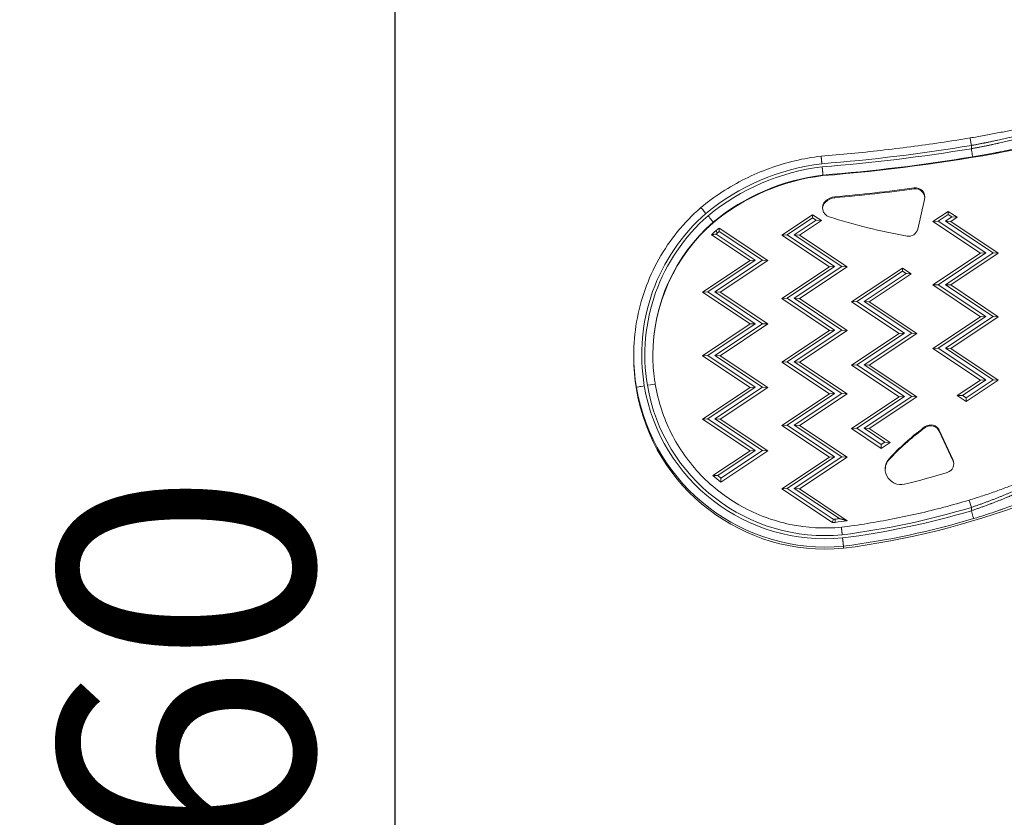
# Model space of a CAD drawing. Units: millimetres. Extents: x 798 to 6213, y -442 to 1322.
# Drawn here: x 798 to 1108, y -121 to 131 of the extents above; entities that cross this region are included whole.
import ezdxf

# ---------------------------------------------------------------- set-up
doc = ezdxf.new("R2010")
doc.units = ezdxf.units.MM
doc.header["$MEASUREMENT"] = 0
doc.styles.get("Standard").update_dxf_attribs({"font": 'arial.ttf'})
doc.dimstyles.get("Standard").update_dxf_attribs({"dimtxt": 0.18, "dimasz": 0.18, "dimexe": 0.18, "dimexo": 0.0625, "dimgap": 0.09, "dimtad": 0, "dimtih": 1, "dimtoh": 1, "dimdec": 4, "dimzin": 0, "dimdsep": 46, "dimtxsty": 'Standard', "dimcen": 0.09, "dimadec": 0, "dimazin": 0, "dimtfac": 1, "dimtdec": 4, "dimtofl": 0, "dimtmove": 0, "dimatfit": 3, "dimfxl": 1, "dimtolj": 1, "dimtzin": 0, "dimarcsym": 0})

# ---------------------------------------------------------------- blocks, each defined once
blk = doc.blocks.new('*D4')
at = {"color": 0, "lineweight": -2, "ltscale": 4, "transparency": 16777216}
for p, q in [((991.37, 275.04), (991.37, 305.22)), ((1041.37, 305.04), (2216.47, 305.04)), ((2266.47, 275.04), (2266.47, 305.22))]:
    blk.add_line(p, q, dxfattribs=at)
at = {"color": 0, "ltscale": 4, "transparency": 16777216}
for points in [[(1041.37, 313.37), (1041.37, 296.7), (991.37, 305.04)], [(2216.47, 313.37), (2216.47, 296.7), (2266.47, 305.04)]]:
    blk.add_solid(points, dxfattribs=at)
at = {"layer": 'Defpoints', "color": 0, "ltscale": 4, "transparency": 16777216}
for p in [(2266.47, 305.04), (2266.47, 88.02), (991.37, 25)]:
    blk.add_point(p, dxfattribs=at)
at = {"color": 0, "ltscale": 4, "transparency": 16777216, "insert": (1628.92, 370.91), "char_height": 80, "attachment_point": 5}
blk.add_mtext('\\A1;{\\fArial|b0|i0|c162|p34;130}', dxfattribs=at)
blk = doc.blocks.new('*D5')
at = {"color": 0, "lineweight": -2, "ltscale": 4, "transparency": 16777216}
for p, q in [((946.2, 227.36), (916.02, 227.36)), ((916.2, -322.06), (916.2, 177.36)), ((946.2, -372.06), (916.02, -372.06))]:
    blk.add_line(p, q, dxfattribs=at)
at = {"color": 0, "ltscale": 4, "transparency": 16777216}
for points in [[(907.87, 177.36), (924.54, 177.36), (916.2, 227.36)], [(907.87, -322.06), (924.54, -322.06), (916.2, -372.06)]]:
    blk.add_solid(points, dxfattribs=at)
at = {"layer": 'Defpoints', "color": 0, "ltscale": 4, "transparency": 16777216}
for p in [(916.2, 227.36), (1619.4, 227.36), (1619.4, -372.06)]:
    blk.add_point(p, dxfattribs=at)
at = {"color": 0, "ltscale": 4, "transparency": 16777216, "insert": (850.36, -72.35), "char_height": 80, "attachment_point": 5, "rotation": 90}
blk.add_mtext('\\A1;{\\fArial|b0|i0|c162|p34;60}', dxfattribs=at)

msp = doc.modelspace()

# ---------------------------------------------------------------- linework, layer by layer
at = {"color": 0, "linetype": 'Continuous', "lineweight": 0}
for p, q in [((1097.75481, 91.04418), (1097.75481, 90.03135)), ((1050.99226, 81.71994), (1050.99226, 81.54478)), ((1079.7696, 77.35228), (1079.7696, 77.6442)), ((1054.76267, 74.86182), (1054.76267, 74.56989)), ((1051.77228, 73.22265), (1051.77228, 73.51457)), ((1080.86105, 64.71423), (1083.02143, 74.06894)), ((1047.74257, 69.23422), (1038.02564, 62.76117)), ((1050.52958, 67.37762), (1047.74257, 69.23422)), ((1047.74257, 68.23876), (1047.74257, 69.23422)), ((1090.49012, 70.28123), (1085.65703, 67.06161)), ((1090.49012, 69.28577), (1087.29743, 67.15892)), ((1089.59066, 67.15892), (1091.63674, 68.52193)), ((1093.27713, 68.42463), (1090.49012, 70.28123)), ((1090.49012, 70.28123), (1090.49012, 69.28577)), ((1091.63674, 68.52193), (1090.49012, 69.28577)), ((1091.23106, 67.06161), (1093.27713, 68.42463)), ((1093.27713, 68.42463), (1091.63674, 68.52193)), ((1016.38075, 66.88558), (1016.38075, 66.71043)), ((1047.74257, 68.23876), (1039.66604, 62.85848)), ((1041.95927, 62.85848), (1048.88919, 67.47492)), ((1043.59967, 62.76117), (1050.52958, 67.37762)), ((1048.88919, 67.47492), (1047.74257, 68.23876)), ((1050.52958, 67.37762), (1048.88919, 67.47492)), ((1085.65703, 67.06161), (1087.29743, 67.15892)), ((1085.65703, 67.06161), (1100.65703, 57.06919)), ((1087.29743, 67.15892), (1102.29743, 57.1665)), ((1091.23106, 67.06161), (1089.59066, 67.15892)), ((1104.59066, 57.1665), (1089.59066, 67.15892)), ((1106.23106, 57.06919), (1091.23106, 67.06161)), ((1015.84309, 62.88278), (1028.02564, 54.76723)), ((1017.18932, 64.10578), (1017.77852, 63.51004)), ((1017.31121, 63.09485), (1029.66604, 54.86454)), ((1033.59967, 54.76723), (1018.27368, 64.97682)), ((1031.95927, 54.86454), (1018.32062, 63.95009)), ((1038.02564, 62.76117), (1039.66604, 62.85848)), ((1038.02564, 62.76117), (1053.02564, 52.76875)), ((1039.66604, 62.85848), (1054.66604, 52.86606)), ((1043.59967, 62.76117), (1041.95927, 62.85848)), ((1056.95927, 52.86606), (1041.95927, 62.85848)), ((1058.59967, 52.76875), (1043.59967, 62.76117)), ((1100.65703, 57.06919), (1085.65703, 47.07677)), ((1102.29743, 57.1665), (1087.29743, 47.17407)), ((1089.59066, 47.17407), (1104.59066, 57.1665)), ((1091.23106, 47.07677), (1106.23106, 57.06919)), ((1100.65703, 57.06919), (1102.29743, 57.1665)), ((1106.23106, 57.06919), (1104.59066, 57.1665)), ((1028.02564, 54.76723), (1013.02564, 44.77481)), ((1029.66604, 54.86454), (1014.66604, 44.87212)), ((1016.95927, 44.87212), (1031.95927, 54.86454)), ((1018.59967, 44.77481), (1033.59967, 54.76723)), ((1028.02564, 54.76723), (1029.66604, 54.86454)), ((1033.59967, 54.76723), (1031.95927, 54.86454)), ((1053.02564, 52.76875), (1038.02564, 42.77633)), ((1054.66604, 52.86606), (1039.66604, 42.87364)), ((1041.95927, 42.87364), (1056.95927, 52.86606)), ((1043.59967, 42.77633), (1058.59967, 52.76875)), ((1053.02564, 52.76875), (1054.66604, 52.86606)), ((1058.59967, 52.76875), (1056.95927, 52.86606)), ((1076.00988, 52.42517), (1060.02564, 41.77709)), ((1076.00988, 51.42971), (1061.66604, 41.87439)), ((1063.95927, 41.87439), (1077.1565, 50.66588)), ((1065.59967, 41.77709), (1078.79689, 50.56857)), ((1078.79689, 50.56857), (1076.00988, 52.42517)), ((1076.00988, 52.42517), (1076.00988, 51.42971)), ((1077.1565, 50.66588), (1076.00988, 51.42971)), ((1078.79689, 50.56857), (1077.1565, 50.66588)), ((1085.65703, 47.07677), (1087.29743, 47.17407)), ((1085.65703, 47.07677), (1100.65703, 37.08434)), ((1087.29743, 47.17407), (1102.29743, 37.18165)), ((1091.23106, 47.07677), (1089.59066, 47.17407)), ((1104.59066, 37.18165), (1089.59066, 47.17407)), ((1106.23106, 37.08434), (1091.23106, 47.07677)), ((1013.02564, 44.77481), (1014.66604, 44.87212)), ((1013.02564, 44.77481), (1028.02564, 34.78239)), ((1014.66604, 44.87212), (1029.66604, 34.8797)), ((1018.59967, 44.77481), (1016.95927, 44.87212)), ((1031.95927, 34.8797), (1016.95927, 44.87212)), ((1033.59967, 34.78239), (1018.59967, 44.77481)), ((1038.02564, 42.77633), (1039.66604, 42.87364)), ((1038.02564, 42.77633), (1053.02564, 32.78391)), ((1039.66604, 42.87364), (1054.66604, 32.88121)), ((1043.59967, 42.77633), (1041.95927, 42.87364)), ((1056.95927, 32.88121), (1041.95927, 42.87364)), ((1058.59967, 32.78391), (1043.59967, 42.77633)), ((1060.02564, 41.77709), (1061.66604, 41.87439)), ((1060.02564, 41.77709), (1075.02564, 31.78466)), ((1061.66604, 41.87439), (1076.66604, 31.88197)), ((1065.59967, 41.77709), (1063.95927, 41.87439)), ((1078.95927, 31.88197), (1063.95927, 41.87439)), ((1080.59967, 31.78466), (1065.59967, 41.77709)), ((1028.02564, 34.78239), (1013.02564, 24.78997)), ((1029.66604, 34.8797), (1014.66604, 24.88728)), ((1016.95927, 24.88728), (1031.95927, 34.8797)), ((1018.59967, 24.78997), (1033.59967, 34.78239)), ((1028.02564, 34.78239), (1029.66604, 34.8797)), ((1033.59967, 34.78239), (1031.95927, 34.8797)), ((1100.65703, 37.08434), (1085.65703, 27.09192)), ((1102.29743, 37.18165), (1087.29743, 27.18923)), ((1089.59066, 27.18923), (1104.59066, 37.18165)), ((1091.23106, 27.09192), (1106.23106, 37.08434)), ((1100.65703, 37.08434), (1102.29743, 37.18165)), ((1106.23106, 37.08434), (1104.59066, 37.18165)), ((1053.02564, 32.78391), (1038.02564, 22.79148)), ((1054.66604, 32.88121), (1039.66604, 22.88879)), ((1041.95927, 22.88879), (1056.95927, 32.88121)), ((1043.59967, 22.79148), (1058.59967, 32.78391)), ((1053.02564, 32.78391), (1054.66604, 32.88121)), ((1058.59967, 32.78391), (1056.95927, 32.88121)), ((1075.02564, 31.78466), (1060.02564, 21.79224)), ((1076.66604, 31.88197), (1061.66604, 21.88955)), ((1063.95927, 21.88955), (1078.95927, 31.88197)), ((1065.59967, 21.79224), (1080.59967, 31.78466)), ((1075.02564, 31.78466), (1076.66604, 31.88197)), ((1080.59967, 31.78466), (1078.95927, 31.88197)), ((991.36686, 24.34119), (991.36686, 25.00289)), ((1013.02564, 24.78997), (1014.66604, 24.88728)), ((1014.66604, 24.88728), (1029.66604, 14.89486)), ((1018.59967, 24.78997), (1016.95927, 24.88728)), ((1031.95927, 14.89486), (1016.95927, 24.88728)), ((1085.65703, 27.09192), (1087.29743, 27.18923)), ((1085.65703, 27.09192), (1100.65703, 17.0995)), ((1087.29743, 27.18923), (1102.29743, 17.19681)), ((1091.23106, 27.09192), (1089.59066, 27.18923)), ((1104.59066, 17.19681), (1089.59066, 27.18923)), ((1106.23106, 17.0995), (1091.23106, 27.09192)), ((1013.02564, 24.78997), (1028.02564, 14.79755)), ((1033.59967, 14.79755), (1018.59967, 24.78997)), ((1038.02564, 22.79148), (1039.66604, 22.88879)), ((1038.02564, 22.79148), (1053.02564, 12.79906)), ((1039.66604, 22.88879), (1054.66604, 12.89637)), ((1043.59967, 22.79148), (1041.95927, 22.88879)), ((1056.95927, 12.89637), (1041.95927, 22.88879)), ((1058.59967, 12.79906), (1043.59967, 22.79148)), ((1060.02564, 21.79224), (1061.66604, 21.88955)), ((1060.02564, 21.79224), (1075.02564, 11.79982)), ((1061.66604, 21.88955), (1076.66604, 11.89713)), ((1065.59967, 21.79224), (1063.95927, 21.88955)), ((1078.95927, 11.89713), (1063.95927, 21.88955)), ((1080.59967, 11.79982), (1065.59967, 21.79224)), ((1100.65703, 17.0995), (1093.29713, 12.19662)), ((1102.29743, 17.19681), (1094.93752, 12.29393)), ((1096.08414, 11.53009), (1104.59066, 17.19681)), ((1096.08414, 10.34002), (1106.23106, 17.0995)), ((1100.65703, 17.0995), (1102.29743, 17.19681)), ((1106.23106, 17.0995), (1104.59066, 17.19681)), ((992.22024, 14.78382), (992.22024, 14.12213)), ((1028.02564, 14.79755), (1013.02564, 4.80512)), ((1029.66604, 14.89486), (1014.66604, 4.90243)), ((1016.95927, 4.90243), (1031.95927, 14.89486)), ((1018.59967, 4.80512), (1033.59967, 14.79755)), ((1028.02564, 14.79755), (1029.66604, 14.89486)), ((1033.59967, 14.79755), (1031.95927, 14.89486)), ((1053.02564, 12.79906), (1038.02564, 2.80664)), ((1054.66604, 12.89637), (1039.66604, 2.90395)), ((1041.95927, 2.90395), (1056.95927, 12.89637)), ((1043.59967, 2.80664), (1058.59967, 12.79906)), ((1053.02564, 12.79906), (1054.66604, 12.89637)), ((1058.59967, 12.79906), (1056.95927, 12.89637)), ((1075.02564, 11.79982), (1060.02564, 1.8074)), ((1076.66604, 11.89713), (1061.66604, 1.90471)), ((1063.95927, 1.90471), (1078.95927, 11.89713)), ((1065.59967, 1.8074), (1080.59967, 11.79982)), ((1075.02564, 11.79982), (1076.66604, 11.89713)), ((1080.59967, 11.79982), (1078.95927, 11.89713)), ((1093.29713, 12.19662), (1094.93752, 12.29393)), ((1093.29713, 12.19662), (1096.08414, 10.34002)), ((1094.93752, 12.29393), (1096.08414, 11.53009)), ((1096.08414, 11.53009), (1096.08414, 10.34002)), ((1013.02564, 4.80512), (1014.66604, 4.90243)), ((1013.02564, 4.80512), (1028.02564, -5.1873)), ((1014.66604, 4.90243), (1029.66604, -5.08999)), ((1018.59967, 4.80512), (1016.95927, 4.90243)), ((1031.95927, -5.08999), (1016.95927, 4.90243)), ((1033.59967, -5.1873), (1018.59967, 4.80512)), ((1038.02564, 2.80664), (1039.66604, 2.90395)), ((1038.02564, 2.80664), (1053.02564, -7.18578)), ((1039.66604, 2.90395), (1054.66604, -7.08847)), ((1043.59967, 2.80664), (1041.95927, 2.90395)), ((1056.95927, -7.08847), (1041.95927, 2.90395)), ((1058.59967, -7.18578), (1043.59967, 2.80664)), ((1060.02564, 1.8074), (1061.66604, 1.90471)), ((1060.02564, 1.8074), (1069.37899, -4.42344)), ((1061.66604, 1.90471), (1069.37899, -3.23336)), ((1065.59967, 1.8074), (1063.95927, 1.90471)), ((1070.52561, -2.46953), (1063.95927, 1.90471)), ((1072.166, -2.56684), (1065.59967, 1.8074)), ((1083.23173, 2.15039), (1083.23173, 2.44231)), ((1087.61318, 1.01235), (1087.61318, 1.30427)), ((1091.95088, -7.93754), (1087.61318, 1.30427)), ((1087.61318, 1.01235), (1091.95088, -8.22946)), ((1069.37899, -3.23336), (1070.52561, -2.46953)), ((1069.37899, -4.42344), (1072.166, -2.56684)), ((1070.52561, -2.46953), (1072.166, -2.56684)), ((1028.02564, -5.1873), (1016.29793, -12.99985)), ((1029.66604, -5.08999), (1017.81476, -12.98485)), ((1018.77032, -15.06603), (1033.59967, -5.1873)), ((1018.83194, -13.83491), (1031.95927, -5.08999)), ((1028.02564, -5.1873), (1029.66604, -5.08999)), ((1033.59967, -5.1873), (1031.95927, -5.08999)), ((1069.37899, -4.42344), (1069.37899, -3.23336)), ((1053.02564, -7.18578), (1038.02564, -17.1782)), ((1054.66604, -7.08847), (1039.66604, -17.0809)), ((1041.95927, -17.0809), (1056.95927, -7.08847)), ((1043.59967, -17.1782), (1058.59967, -7.18578)), ((1053.02564, -7.18578), (1054.66604, -7.08847)), ((1058.59967, -7.18578), (1056.95927, -7.08847)), ((1072.41237, -7.0839), (1072.41237, -7.37582)), ((1091.95088, -8.22946), (1091.95088, -7.93754)), ((1016.29793, -12.99985), (1017.81476, -12.98485)), ((1016.29793, -12.99985), (1018.77032, -15.06603)), ((1017.81476, -12.98485), (1018.83194, -13.83491)), ((1018.83194, -13.83491), (1018.77032, -15.06603)), ((1038.02564, -17.1782), (1039.66604, -17.0809)), ((1038.02564, -17.1782), (1053.97766, -27.80482)), ((1039.66604, -17.0809), (1054.22057, -26.77656)), ((1043.59967, -17.1782), (1041.95927, -17.0809)), ((1056.16698, -26.54552), (1041.95927, -17.0809)), ((1058.66576, -27.21466), (1043.59967, -17.1782)), ((1097.75481, -23.0113), (1097.75481, -24.05471)), ((1057.44796, -35.23447), (1057.44796, -35.89617))]:
    msp.add_line(p, q, dxfattribs=at)
for centre, major_axis, ratio, start_param, end_param in [((1006.92717, 638.60265), (559.21914, 0), 0.999242199, -1.491917019, -1.284581058), ((1097.75481, 90.94688), (-0.4083, 2.46643), 0.006361695, -1.532386155, 0), ((1006.92717, 638.87511), (555.71914, 0), 0.999242199, -1.492048632, -1.406618154), ((1006.92717, 638.77781), (559.21914, 0), 0.999242199, -1.491917019, -1.406915728), ((1059.12465, 15.13769), (-69.72384, 0), 0.999242199, -1.450292437, -0.881158251), ((1080.15493, 74.72993), (2.94183, 0), 0.999242199, -0.226795346, 1.702156824), ((1055.18313, 69.94258), (-4.94089, 0), 0.999242199, -1.485595581, -0.80885033), ((999.25566, 686.28451), (614.68983, 0), 0.999242199, -1.480372313, -1.43943583), ((1014.11498, 69.55167), (1.61762, -1.90647), 0.025179881, 1.600483697, 3.141934885), ((1053.80311, 71.38779), (-2.94183, 0), 0.999242199, -0.80885033, 1.259251651), ((1053.0722, 25.10019), (-58.20534, 0), 0.999242199, -0.852390505, 0.166504764), ((1110.23001, 246.47666), (187.02502, 0), 0.999242199, -1.882341002, -1.746817405), ((1051.57303, 24.96337), (-52.1219, 0), 0.999242199, -0.850405209, -0.815496184), ((1057.74516, 14.80386), (-63.86817, 0), 0.999242199, -0.904581069, -0.882796892), ((1051.57303, 25.06068), (-51.21197, 0), 0.999242199, -0.850117653, -0.837907196), ((1057.74516, 14.90117), (-62.95825, 0), 0.999242199, -0.894124868, -0.88303118), ((1925.95623, -443.9288), (-889.48209, 583.49532), 0.311327899, 0.220235652, 0.222813066), ((1077.99455, 65.37522), (2.94183, 0), 0.999242199, -1.746817405, -0.226795346), ((1053.0722, 25.00289), (-61.70534, 0), 0.999242199, 0, 0.166504535), ((994.68566, 15.19785), (-2.46537, -0.41465), 0.038385047, -1.57725214, -0.006455813), ((1051.71379, 24.77476), (-60.32788, 0), 0.999242199, 0.166504535, 1.665990213), ((1051.71379, 24.87207), (-56.82788, 0), 0.999242199, 0.166504769, 1.665041468), ((1084.94973, 0.05606), (-2.94183, 0), 0.999242199, -2.703050736, -0.947161352), ((1125.97733, -56.93016), (-73.1958, 0), 0.999242199, -0.947161352, -0.749831443), ((1075.5403, -10.90571), (-4.94089, 0), 0.999242199, -0.885283568, 1.814576066), ((1089.28743, -9.18575), (2.94183, 0), 0.999242199, -1.271093804, 0.438541917), ((1022.44939, 206.94744), (229.33035, 0), 0.999242199, -1.331823886, -1.271093804), ((1097.75481, -23.10861), (-0.72061, 2.39389), 0.01122724, -1.533516368, 0), ((1025.39122, 217.01857), (250.87497, 0), 0.999242199, -1.444218842, -1.278194101), ((-868.87447, 1134.64987), (1875.01546, -1272.64344), 0.372194021, 0.140407778, 0.141589971), ((1050.18776, 22.73225), (50.7172, 0), 0.999242199, -1.496000339, -1.478797058), ((1050.18776, 22.82956), (49.80728, 0), 0.999242199, -1.489739267, -1.479116199), ((1023.34469, 218.77556), (247.69145, 0), 0.999242199, -1.443671407, -1.437892579), ((1023.34469, 218.67825), (248.60138, 0), 0.999242199, -1.443736047, -1.428234753), ((1025.39122, 216.92126), (254.37497, 0), 0.999242199, -1.444438741, -1.279389912)]:
    msp.add_ellipse(centre, major_axis=major_axis, ratio=ratio, start_param=start_param, end_param=end_param, dxfattribs=at)
at = {"color": 0, "linetype": 'Continuous', "lineweight": 0, "extrusion": (0, 0, -1)}
for centre, major_axis, ratio, start_param, end_param in [((1006.92717, 638.87511), (-556.71914, 0), 0.999242199, -1.734676925, -1.649581412), ((1097.75481, 89.93404), (0.40757, -2.46655), 0.006350268, -1.609208389, -0.038412062), ((1059.12465, 15.13769), (70.72384, 0), 0.999242199, -2.260637655, -1.69100405), ((1059.12465, 15.04038), (67.22384, 0), 0.999242199, -2.259898451, -1.692068125), ((1059.12465, 14.86522), (67.22384, 0), 0.999242199, -2.259898451, -1.692068125), ((999.25566, 686.57644), (-614.68983, 0), 0.999242199, -1.702156824, -1.661220341), ((1055.18313, 69.65065), (4.94089, 0), 0.999242199, -2.332742323, -1.655997072), ((1080.15493, 74.43801), (2.94183, 0), 0.999242199, -1.702156824, -0.049674334), ((1053.80311, 71.09587), (-2.94183, 0), 0.999242199, 0.049674334, 0.80885033), ((1053.0722, 25.10019), (-59.20534, 0), 0.999242199, -0.166504535, 0.85263364), ((1014.76234, 68.78992), (1.6177, -1.90639), 0.025178645, -1.600483724, -0.02967889), ((1053.0722, 25.00289), (-55.70534, 0), 0.999242199, 0, 0.851746116), ((1053.0722, 24.82773), (-55.70534, 0), 0.999242199, 0.001573377, 0.851746116), ((1053.0722, 24.34119), (-61.70534, 0), 0.999242199, -0.166504535, 0), ((995.67183, 15.36345), (2.46537, 0.41465), 0.038385046, -1.564340505, 0), ((1051.71379, 24.11307), (-60.32788, 0), 0.999242199, -1.665990213, -0.166504535), ((1051.71379, 24.87207), (-57.82788, 0), 0.999242199, -1.66532199, -0.166504535), ((1125.97733, -57.22208), (73.1958, 0), 0.999242199, -2.391761211, -2.194431301), ((1084.94973, -0.23586), (2.94183, 0), 0.999242199, -2.194431301, -0.438541917), ((1075.5403, -11.19764), (-4.94089, 0), 0.999242199, 0.029568467, 0.885283568), ((1089.28743, -9.47768), (2.94183, 0), 0.999242199, -0.438541917, -0.049674334), ((1025.39122, 216.25956), (-254.37497, 0), 0.999242199, -1.933263076, -1.697153913), ((1025.39122, 217.01857), (-251.87497, 0), 0.999242199, -1.862202742, -1.697309839), ((1097.75481, -24.15202), (0.71775, -2.39475), 0.011182665, -1.608089676, -0.037293349)]:
    msp.add_ellipse(centre, major_axis=major_axis, ratio=ratio, start_param=start_param, end_param=end_param, dxfattribs=at)
at = {"color": 0, "linetype": 'Continuous', "lineweight": 0}
for points, knots in [([(1097.3465, 93.41331), (1098.82069, 93.65735), (1100.29989, 93.91373), (1103.20059, 94.4389), (1104.63379, 94.70985), (1107.39401, 95.25316), (1108.73214, 95.52775), (1111.25167, 96.06528), (1112.44443, 96.33051), (1113.84254, 96.65387), (1114.13709, 96.72279), (1114.42431, 96.79076)], [0, 0, 0, 0, 4.482839919, 4.482839919, 8.979571453, 8.979571453, 13.483553838, 13.483553838, 17.974657457, 17.974657457, 19.208380713, 19.208380713, 19.208380713, 19.208380713]), ([(1050.39592, 87.68889), (1053.54038, 87.93654), (1056.68272, 88.21107), (1062.96225, 88.81378), (1066.09943, 89.14197), (1072.36773, 89.85191), (1075.49883, 90.23367), (1081.75406, 91.05065), (1084.87817, 91.48586), (1091.1185, 92.40962), (1094.2347, 92.89817), (1097.3465, 93.41331)], [4.791043972, 4.791043972, 4.791043972, 4.791043972, 4.80814860825, 4.80814860825, 4.8252532445, 4.8252532445, 4.84235788075, 4.84235788075, 4.85946251701, 4.85946251701, 4.87656715326, 4.87656715326, 4.87656715326, 4.87656715326]), ([(1097.75481, 91.04418), (1098.09251, 91.10644), (1098.42887, 91.16915), (1099.10225, 91.29607), (1099.43925, 91.36029), (1100.11175, 91.48985), (1100.44724, 91.55518), (1101.1163, 91.68685), (1101.44985, 91.75319), (1101.85858, 91.83534), (1101.93502, 91.85074), (1102.36009, 91.93658), (1102.7073, 92.00746), (1103.38053, 92.14638), (1103.70669, 92.21437), (1104.04956, 92.28657), (1104.06762, 92.29037), (1104.29655, 92.33863), (1104.50713, 92.38331), (1104.92652, 92.47288), (1105.13534, 92.51777), (1105.55062, 92.60762), (1105.75707, 92.65257), (1106.01317, 92.7087), (1106.06446, 92.71995), (1106.43016, 92.80035), (1106.74088, 92.86935), (1107.35634, 93.00734), (1107.66105, 93.07632), (1108.26305, 93.21393), (1108.56034, 93.28254), (1109.14672, 93.41918), (1109.43581, 93.48719), (1109.77728, 93.56831), (1109.83329, 93.58164), (1110.1649, 93.66071), (1110.43704, 93.72622), (1110.97184, 93.85617), (1111.23456, 93.92062), (1111.53757, 93.99565), (1111.58142, 94.00652), (1111.92274, 94.09131), (1112.2139, 94.16446), (1112.75099, 94.30089), (1112.99831, 94.36435), (1113.24038, 94.42709)], [0, 0, 0, 0, 0.00101568802, 0.00101568802, 0.0020415652, 0.0020415652, 0.00307117866, 0.00307117866, 0.00410314, 0.00410314, 0.00434079712, 0.00434079712, 0.00542599641, 0.00542599641, 0.00645402627, 0.00645402627, 0.00651119569, 0.00651119569, 0.00717894767, 0.00717894767, 0.00784615021, 0.00784615021, 0.0085139406, 0.0085139406, 0.00868159425, 0.00868159425, 0.00971218944, 0.00971218944, 0.01074809476, 0.01074809476, 0.01178457173, 0.01178457173, 0.01281879898, 0.01281879898, 0.01302239137, 0.01302239137, 0.01402720455, 0.01402720455, 0.0150237409, 0.0150237409, 0.01519278994, 0.01519278994, 0.01634300346, 0.01634300346, 0.0173631885, 0.0173631885, 0.0173631885, 0.0173631885]), ([(1113.24038, 93.40844), (1112.96811, 93.33798), (1112.68921, 93.26662), (1112.1494, 93.13006), (1111.88983, 93.06503), (1111.36744, 92.93547), (1111.10604, 92.87125), (1110.57385, 92.74174), (1110.30301, 92.67644), (1109.98221, 92.59983), (1109.93575, 92.58875), (1109.5914, 92.50677), (1109.28942, 92.43561), (1108.69087, 92.29598), (1108.39467, 92.22754), (1107.79502, 92.09031), (1107.49158, 92.02153), (1106.87842, 91.8839), (1106.56873, 91.81505), (1106.20879, 91.73582), (1106.16226, 91.7256), (1105.9119, 91.67065), (1105.70629, 91.62581), (1105.29241, 91.53613), (1105.08416, 91.4913), (1104.66558, 91.40176), (1104.45526, 91.35707), (1104.1916, 91.3014), (1104.13865, 91.29025), (1103.76104, 91.21078), (1103.43503, 91.14287), (1102.77874, 91.00753), (1102.44845, 90.94011), (1102.08169, 90.86601), (1102.04655, 90.85892), (1102.01139, 90.85183), (1101.66268, 90.78154), (1101.3125, 90.71172), (1100.62737, 90.57661), (1100.29257, 90.51128), (1099.62164, 90.38177), (1099.28551, 90.31757), (1098.61332, 90.1906), (1098.27727, 90.12781), (1097.87823, 90.05408), (1097.81654, 90.04271), (1097.75481, 90.03135)], [0, 0, 0, 0, 0.0011625877, 0.0011625877, 0.00219899585, 0.00219899585, 0.00320830305, 0.00320830305, 0.0042260863, 0.0042260863, 0.0043979917, 0.0043979917, 0.00549748962, 0.00549748962, 0.00654770844, 0.00654770844, 0.00759676535, 0.00759676535, 0.00864125152, 0.00864125152, 0.00879598339, 0.00879598339, 0.00947240182, 0.00947240182, 0.01014836572, 0.01014836572, 0.01082506996, 0.01082506996, 0.01099497924, 0.01099497924, 0.01203655069, 0.01203655069, 0.01308312817, 0.01308312817, 0.01319397509, 0.01319397509, 0.01319397509, 0.01429347301, 0.01429347301, 0.01533598851, 0.01533598851, 0.01637421128, 0.01637421128, 0.01740385111, 0.01740385111, 0.01759196679, 0.01759196679, 0.01759196679, 0.01759196679]), ([(1098.16268, 87.4694), (1099.77596, 87.73598), (1101.36189, 88.01138), (1102.9217, 88.29488), (1103.70161, 88.43663), (1104.47494, 88.5804), (1105.24157, 88.72613), (1105.73496, 88.81992), (1106.22687, 88.91479), (1106.71239, 89.00973), (1106.98128, 89.06231), (1107.2482, 89.11492), (1107.51233, 89.16738), (1108.57255, 89.37797), (1109.5944, 89.58742), (1110.57821, 89.79512), (1110.96972, 89.87778), (1111.35521, 89.96017), (1111.73469, 90.04224), (1112.40121, 90.18639), (1113.04908, 90.32956), (1113.67756, 90.47146), (1114.30604, 90.61337), (1114.90899, 90.75262), (1115.48542, 90.88874)], [0, 0, 0, 0, 0.00483656557, 0.00483656557, 0.00483656557, 0.00725484836, 0.00725484836, 0.00725484836, 0.00881120978, 0.00881120978, 0.00881120978, 0.00967313115, 0.00967313115, 0.00967313115, 0.01313285915, 0.01313285915, 0.01313285915, 0.01450969672, 0.01450969672, 0.01450969672, 0.01692797951, 0.01692797951, 0.01692797951, 0.0193462623, 0.0193462623, 0.0193462623, 0.0193462623]), ([(1050.39591, 87.68889), (1047.62929, 87.35697), (1044.88166, 86.86706), (1039.4601, 85.57768), (1036.7862, 84.77819), (1031.54691, 82.88004), (1028.98154, 81.78138), (1023.99272, 79.29917), (1021.56929, 77.91563), (1016.89589, 74.88167), (1014.64595, 73.23126), (1012.49739, 71.45815)], [1.6902897611, 1.6902897611, 1.6902897611, 1.6902897611, 1.8044558407, 1.8044558407, 1.9186219202, 1.9186219202, 2.0327879997, 2.0327879997, 2.1469540793, 2.1469540793, 2.2611201588, 2.2611201588, 2.2611201588, 2.2611201588]), ([(1050.64356, 85.29796), (1050.63626, 85.37109), (1050.62894, 85.44419), (1050.62166, 85.51689), (1050.61437, 85.58961), (1050.60711, 85.66194), (1050.59992, 85.73352), (1050.59272, 85.8051), (1050.58559, 85.87594), (1050.57856, 85.94568), (1050.57152, 86.01551), (1050.56457, 86.08424), (1050.55776, 86.15155), (1050.55461, 86.18273), (1050.55148, 86.2136), (1050.54839, 86.24414), (1050.54199, 86.30721), (1050.53569, 86.36927), (1050.52951, 86.43002), (1050.52333, 86.49071), (1050.51728, 86.55008), (1050.51138, 86.60783), (1050.50942, 86.62703), (1050.50747, 86.64606), (1050.50554, 86.66489), (1050.50004, 86.71871), (1050.49471, 86.77066), (1050.48955, 86.82079), (1050.48437, 86.87121), (1050.47936, 86.91978), (1050.47453, 86.96652), (1050.47237, 86.98744), (1050.47024, 87.00799), (1050.46815, 87.02817), (1050.46439, 87.0644), (1050.46074, 87.09956), (1050.45721, 87.13342), (1050.45361, 87.16794), (1050.45014, 87.20111), (1050.44682, 87.23276), (1050.4435, 87.26441), (1050.44033, 87.29453), (1050.43732, 87.32299), (1050.43365, 87.35776), (1050.4302, 87.39014), (1050.42699, 87.42016), (1050.42378, 87.45013), (1050.4208, 87.47773), (1050.41806, 87.50296), (1050.41685, 87.51409), (1050.41568, 87.52476), (1050.41456, 87.53496), (1050.41236, 87.55494), (1050.41035, 87.57308), (1050.40852, 87.58928), (1050.40669, 87.6055), (1050.40506, 87.61977), (1050.40362, 87.63204), (1050.40244, 87.64215), (1050.40138, 87.65091), (1050.40047, 87.6583), (1050.39919, 87.66862), (1050.39817, 87.67633), (1050.39741, 87.68144), (1050.39666, 87.68642), (1050.39616, 87.68892), (1050.39591, 87.68889)], [-0.000049121131, -0.000049121131, -0.000049121131, -0.000049121131, 0.000171511695, 0.000171511695, 0.000171511695, 0.000392204535, 0.000392204535, 0.000392204535, 0.000612927249, 0.000612927249, 0.000612927249, 0.000833917323, 0.000833917323, 0.000833917323, 0.000936270707, 0.000936270707, 0.000936270707, 0.001147624495, 0.001147624495, 0.001147624495, 0.001358765872, 0.001358765872, 0.001358765872, 0.001428966626, 0.001428966626, 0.001428966626, 0.001629571185, 0.001629571185, 0.001629571185, 0.00183134774, 0.00183134774, 0.00183134774, 0.001921662545, 0.001921662545, 0.001921662545, 0.002083804295, 0.002083804295, 0.002083804295, 0.002249081379, 0.002249081379, 0.002249081379, 0.002414358463, 0.002414358463, 0.002414358463, 0.002616336909, 0.002616336909, 0.002616336909, 0.002818028166, 0.002818028166, 0.002818028166, 0.002907054382, 0.002907054382, 0.002907054382, 0.003081420853, 0.003081420853, 0.003081420853, 0.003255950668, 0.003255950668, 0.003255950668, 0.003399750301, 0.003399750301, 0.003399750301, 0.003600389734, 0.003600389734, 0.003600389734, 0.003796009228, 0.003796009228, 0.003796009228, 0.003796009228]), ([(1050.74298, 84.30345), (1050.75029, 84.23033), (1050.75762, 84.15698), (1050.76492, 84.08378), (1050.77223, 84.01056), (1050.7795, 83.93747), (1050.78672, 83.86489), (1050.79394, 83.7923), (1050.80109, 83.72021), (1050.80816, 83.64898), (1050.81522, 83.57766), (1050.8222, 83.50719), (1050.82904, 83.43791), (1050.83221, 83.40581), (1050.83535, 83.37397), (1050.83846, 83.34242), (1050.84489, 83.27726), (1050.85123, 83.21288), (1050.85744, 83.14961), (1050.86365, 83.08641), (1050.86975, 83.02431), (1050.87568, 82.96363), (1050.87766, 82.94348), (1050.87961, 82.92349), (1050.88155, 82.90367), (1050.88709, 82.84696), (1050.89245, 82.79195), (1050.89764, 82.73862), (1050.90286, 82.68498), (1050.90791, 82.63303), (1050.91277, 82.58276), (1050.91495, 82.56025), (1050.91709, 82.53809), (1050.9192, 82.51627), (1050.92299, 82.47708), (1050.92667, 82.43887), (1050.93023, 82.40185), (1050.93385, 82.36411), (1050.93735, 82.32761), (1050.9407, 82.29256), (1050.94404, 82.25751), (1050.94724, 82.22391), (1050.95028, 82.19191), (1050.95399, 82.1528), (1050.95746, 82.11599), (1050.96071, 82.08144), (1050.96394, 82.04694), (1050.96695, 82.01471), (1050.96972, 81.98475), (1050.97094, 81.97153), (1050.97212, 81.95875), (1050.97325, 81.94643), (1050.97547, 81.92228), (1050.9775, 81.89991), (1050.97934, 81.87941), (1050.98119, 81.85891), (1050.98284, 81.84029), (1050.98429, 81.82364), (1050.98549, 81.80993), (1050.98655, 81.79755), (1050.98748, 81.78653), (1050.98877, 81.77116), (1050.9898, 81.75835), (1050.99057, 81.74811), (1050.99134, 81.73796), (1050.99184, 81.73034), (1050.99209, 81.7253), (1050.99221, 81.72294), (1050.99226, 81.72115), (1050.99226, 81.71994)], [-0.000048968621, -0.000048968621, -0.000048968621, -0.000048968621, 0.000171658425, 0.000171658425, 0.000171658425, 0.000392345753, 0.000392345753, 0.000392345753, 0.000613063073, 0.000613063073, 0.000613063073, 0.000834047894, 0.000834047894, 0.000834047894, 0.000936423958, 0.000936423958, 0.000936423958, 0.001147820568, 0.001147820568, 0.001147820568, 0.001359004743, 0.001359004743, 0.001359004743, 0.001429120248, 0.001429120248, 0.001429120248, 0.00162972423, 0.00162972423, 0.00162972423, 0.001831500418, 0.001831500418, 0.001831500418, 0.001921816538, 0.001921816538, 0.001921816538, 0.002083961292, 0.002083961292, 0.002083961292, 0.00224923706, 0.00224923706, 0.00224923706, 0.002414512828, 0.002414512828, 0.002414512828, 0.002616491034, 0.002616491034, 0.002616491034, 0.00281818203, 0.00281818203, 0.00281818203, 0.002907209118, 0.002907209118, 0.002907209118, 0.003081570923, 0.003081570923, 0.003081570923, 0.003256095966, 0.003256095966, 0.003256095966, 0.003399905408, 0.003399905408, 0.003399905408, 0.003600544593, 0.003600544593, 0.003600544593, 0.003799498421, 0.003799498421, 0.003799498421, 0.003892601697, 0.003892601697, 0.003892601697, 0.003892601697]), ([(1012.49735, 71.45812), (1009.85304, 69.15189), (1007.40614, 66.61968), (1002.97812, 61.17672), (1000.99706, 58.26604), (997.5583, 52.15067), (996.10065, 48.94607), (993.75107, 42.33593), (992.85918, 38.93049), (991.66706, 32.01761), (991.36686, 28.51027), (991.36686, 25.00289)], [2.2883845569, 2.2883845569, 2.2883845569, 2.2883845569, 2.4590261763, 2.4590261763, 2.6296677956, 2.6296677956, 2.8003094149, 2.8003094149, 2.9709510343, 2.9709510343, 3.1415926536, 3.1415926536, 3.1415926536, 3.1415926536]), ([(997.36686, 25.00289), (997.36686, 24.38505), (997.37716, 23.76721), (997.41833, 22.53223), (997.44921, 21.91507), (997.5315, 20.68214), (997.58293, 20.06636), (997.70626, 18.83685), (997.77818, 18.22312), (997.94241, 16.99839), (998.03473, 16.38739), (998.13721, 15.7781)], [3.1415926536, 3.1415926536, 3.1415926536, 3.1415926536, 3.1748936063, 3.1748936063, 3.208194559, 3.208194559, 3.2414955118, 3.2414955118, 3.2747964645, 3.2747964645, 3.3080974172, 3.3080974172, 3.3080974172, 3.3080974172]), ([(998.13721, 15.7781), (999.03624, 10.43271), (1000.74233, 5.22357), (1005.61764, -4.46107), (1008.78621, -8.93527), (1016.30473, -16.75123), (1020.65367, -20.09195), (1030.14588, -25.34297), (1035.28788, -27.25256), (1045.90834, -29.47074), (1051.38536, -29.77904), (1056.78667, -29.27288)], [3.308097423, 3.308097423, 3.308097423, 3.308097423, 3.607657381, 3.607657381, 3.907217339, 3.907217339, 4.206777297, 4.206777297, 4.506337255, 4.506337255, 4.805897213, 4.805897213, 4.805897213, 4.805897213]), ([(1097.03419, -20.71472), (1098.49678, -20.27445), (1099.96081, -19.81356), (1102.83436, -18.86996), (1104.25462, -18.38347), (1106.99594, -17.40757), (1108.32714, -16.91436), (1110.91439, -15.92102), (1112.17344, -15.41766), (1113.32676, -14.93997)], [0, 0, 0, 0, 4.582538269, 4.582538269, 9.195350075, 9.195350075, 13.83176734, 13.83176734, 18.734241411, 18.734241411, 18.734241411, 18.734241411]), ([(1097.75481, -23.0113), (1098.09941, -22.89578), (1098.44243, -22.77948), (1099.11942, -22.54738), (1099.45345, -22.4316), (1100.12726, -22.19555), (1100.46696, -22.07524), (1101.14326, -21.83315), (1101.47986, -21.71137), (1102.14753, -21.46729), (1102.47859, -21.34499), (1103.137, -21.0993), (1103.46434, -20.97591), (1104.11637, -20.72765), (1104.44105, -20.60279), (1104.93674, -20.41029), (1105.10906, -20.34301), (1105.43046, -20.21687), (1105.57971, -20.15803), (1106.04626, -19.97327), (1106.3605, -19.8476), (1106.97777, -19.59842), (1107.28088, -19.47491), (1107.88448, -19.22672), (1108.18486, -19.10206), (1108.77787, -18.85372), (1109.07051, -18.73005), (1109.6465, -18.48443), (1109.92987, -18.36248), (1110.47662, -18.12512), (1110.74033, -18.00966), (1111.25904, -17.7807), (1111.51409, -17.66718), (1112.01436, -17.4427), (1112.25966, -17.33172), (1112.54107, -17.20334), (1112.58068, -17.18525), (1112.62018, -17.16718)], [0, 0, 0, 0, 0.00107515616, 0.00107515616, 0.00213178503, 0.00213178503, 0.00321620484, 0.00321620484, 0.00430062466, 0.00430062466, 0.00537695537, 0.00537695537, 0.00645093699, 0.00645093699, 0.00752609315, 0.00752609315, 0.00810008521, 0.00810008521, 0.00860124932, 0.00860124932, 0.00967640548, 0.00967640548, 0.01073984563, 0.01073984563, 0.0118208598, 0.0118208598, 0.01290187397, 0.01290187397, 0.01397703014, 0.01397703014, 0.01500481783, 0.01500481783, 0.01602616122, 0.01602616122, 0.01703654134, 0.01703654134, 0.01720249863, 0.01720249863, 0.01720249863, 0.01720249863]), ([(1112.94811, -18.08554), (1112.75519, -18.17409), (1112.55904, -18.26353), (1112.16058, -18.44398), (1111.95826, -18.53499), (1111.61656, -18.68766), (1111.47853, -18.74905), (1111.08062, -18.92523), (1110.81817, -19.04047), (1110.2843, -19.27289), (1110.01283, -19.39009), (1109.70154, -19.52331), (1109.66515, -19.53887), (1109.62871, -19.55443), (1109.33563, -19.67957), (1109.03862, -19.80525), (1108.4465, -20.05345), (1108.15166, -20.17596), (1107.53954, -20.42797), (1107.22189, -20.55752), (1106.59578, -20.81036), (1106.28776, -20.93362), (1105.95813, -21.06426), (1105.94026, -21.07134), (1105.75177, -21.14596), (1105.57983, -21.21367), (1105.25094, -21.34253), (1105.09414, -21.40367), (1104.62282, -21.58657), (1104.30712, -21.70792), (1103.97324, -21.83501), (1103.95648, -21.84139), (1103.93971, -21.84777), (1103.60567, -21.97479), (1103.27004, -22.10113), (1102.59562, -22.35236), (1102.25683, -22.47726), (1101.57608, -22.72559), (1101.23414, -22.84901), (1100.55998, -23.08973), (1100.22787, -23.20708), (1099.56235, -23.43976), (1099.22895, -23.55509), (1098.56223, -23.78322), (1098.22895, -23.89604), (1097.84774, -24.02367), (1097.80129, -24.0392), (1097.75481, -24.05471)], [0, 0, 0, 0, 0.00083636736, 0.00083636736, 0.00167452541, 0.00167452541, 0.0022350224, 0.0022350224, 0.00327908452, 0.00327908452, 0.00433106773, 0.00433106773, 0.0044700448, 0.0044700448, 0.0044700448, 0.005587556, 0.005587556, 0.00666877542, 0.00666877542, 0.00780443251, 0.00780443251, 0.00887856154, 0.00887856154, 0.0089400896, 0.0089400896, 0.00952705956, 0.00952705956, 0.0100576008, 0.0100576008, 0.0111190217, 0.0111190217, 0.011175112, 0.011175112, 0.011175112, 0.0122926232, 0.0122926232, 0.0134101344, 0.0134101344, 0.0145276456, 0.0145276456, 0.01560314033, 0.01560314033, 0.01667315633, 0.01667315633, 0.01773318032, 0.01773318032, 0.0178801792, 0.0178801792, 0.0178801792, 0.0178801792]), ([(1056.78667, -29.27288), (1059.51104, -28.92599), (1062.22964, -28.53395), (1067.65235, -27.65998), (1070.35645, -27.17805), (1075.74717, -26.12485), (1078.43379, -25.55357), (1083.78658, -24.32229), (1086.45275, -23.66229), (1091.76173, -22.2543), (1094.40453, -21.5063), (1097.03419, -20.71472)], [4.8391305029, 4.8391305029, 4.8391305029, 4.8391305029, 4.8723026386, 4.8723026386, 4.9054747804, 4.9054747804, 4.9386469222, 4.9386469222, 4.971819064, 4.971819064, 5.0049912058, 5.0049912058, 5.0049912058, 5.0049912058]), ([(1098.47305, -26.54481), (1099.65026, -26.19198), (1100.81148, -25.83145), (1101.9574, -25.46374), (1102.35758, -25.33533), (1102.75589, -25.20604), (1103.15236, -25.0759), (1103.16431, -25.07198), (1103.17626, -25.06806), (1103.18821, -25.06413), (1103.94195, -24.81656), (1104.689, -24.5659), (1105.42934, -24.31231), (1105.44661, -24.3064), (1105.46387, -24.30048), (1105.48114, -24.29456), (1105.83975, -24.17161), (1106.19679, -24.04797), (1106.55223, -23.92367), (1106.57199, -23.91676), (1106.59176, -23.90984), (1106.61152, -23.90293), (1106.92667, -23.79259), (1107.24076, -23.68166), (1107.55123, -23.57106), (1107.58815, -23.55791), (1107.625, -23.54477), (1107.66181, -23.53163), (1107.68376, -23.5238), (1107.70569, -23.51597), (1107.7276, -23.50813), (1108.56574, -23.2086), (1109.38057, -22.91048), (1110.17176, -22.61464), (1110.73872, -22.40264), (1111.29366, -22.19177), (1111.8367, -21.98227), (1111.86442, -21.97157), (1111.8921, -21.96088), (1111.91976, -21.9502), (1112.55096, -21.7063), (1113.16589, -21.46429), (1113.76409, -21.22471), (1113.79333, -21.213), (1113.82252, -21.2013), (1113.85167, -21.1896), (1114.23945, -21.03402), (1114.62045, -20.87933), (1114.99231, -20.72664), (1115.18952, -20.64566), (1115.38419, -20.56523), (1115.57597, -20.4855)], [0, 0, 0, 0, 0.00363538512, 0.00363538512, 0.00363538512, 0.00490492332, 0.00490492332, 0.00490492332, 0.00494319742, 0.00494319742, 0.00494319742, 0.00735738498, 0.00735738498, 0.00735738498, 0.00741370433, 0.00741370433, 0.00741370433, 0.00858361581, 0.00858361581, 0.00858361581, 0.00864868262, 0.00864868262, 0.00864868262, 0.00968646989, 0.00968646989, 0.00968646989, 0.00980984664, 0.00980984664, 0.00980984664, 0.00988342698, 0.00988342698, 0.00988342698, 0.01269793057, 0.01269793057, 0.01269793057, 0.01471476996, 0.01471476996, 0.01471476996, 0.01481771691, 0.01481771691, 0.01481771691, 0.01716723162, 0.01716723162, 0.01716723162, 0.01728204949, 0.01728204949, 0.01728204949, 0.01880957582, 0.01880957582, 0.01880957582, 0.01961969328, 0.01961969328, 0.01961969328, 0.01961969328]), ([(1057.06162, -31.66074), (1057.0535, -31.58761), (1057.04538, -31.51451), (1057.03729, -31.44181), (1057.02919, -31.36908), (1057.02113, -31.29676), (1057.01313, -31.22518), (1057.00514, -31.1536), (1056.99722, -31.08277), (1056.9894, -31.01304), (1056.98158, -30.94322), (1056.97386, -30.87451), (1056.96629, -30.80721), (1056.96283, -30.77639), (1056.95939, -30.74587), (1056.95599, -30.71568), (1056.9489, -30.65279), (1056.94192, -30.59088), (1056.93506, -30.5303), (1056.92822, -30.46977), (1056.9215, -30.41055), (1056.91496, -30.35294), (1056.91276, -30.3336), (1056.91058, -30.31443), (1056.90843, -30.29546), (1056.90231, -30.24171), (1056.89639, -30.18983), (1056.89067, -30.13977), (1056.88491, -30.08941), (1056.87935, -30.0409), (1056.87399, -29.99423), (1056.87159, -29.97333), (1056.86922, -29.95281), (1056.8669, -29.93266), (1056.86273, -29.89648), (1056.85868, -29.86137), (1056.85476, -29.82756), (1056.85076, -29.79308), (1056.84691, -29.75995), (1056.84322, -29.72834), (1056.83953, -29.69674), (1056.83601, -29.66665), (1056.83267, -29.63824), (1056.82858, -29.60351), (1056.82476, -29.57117), (1056.82119, -29.5412), (1056.81762, -29.51127), (1056.81432, -29.4837), (1056.81127, -29.45851), (1056.80992, -29.4474), (1056.80862, -29.43675), (1056.80738, -29.42656), (1056.80494, -29.40661), (1056.8027, -29.3885), (1056.80067, -29.37232), (1056.79864, -29.35612), (1056.79683, -29.34187), (1056.79523, -29.32961), (1056.79391, -29.31952), (1056.79274, -29.31078), (1056.79173, -29.30341), (1056.79031, -29.29311), (1056.78917, -29.28541), (1056.78832, -29.28031), (1056.7875, -29.27535), (1056.78694, -29.27285), (1056.78667, -29.27288)], [-0.000055621936, -0.000055621936, -0.000055621936, -0.000055621936, 0.000165283366, 0.000165283366, 0.000165283366, 0.000386253215, 0.000386253215, 0.000386253215, 0.000607255514, 0.000607255514, 0.000607255514, 0.000828527712, 0.000828527712, 0.000828527712, 0.000929854918, 0.000929854918, 0.000929854918, 0.001140923875, 0.001140923875, 0.001140923875, 0.001351781747, 0.001351781747, 0.001351781747, 0.001422593344, 0.001422593344, 0.001422593344, 0.001623216453, 0.001623216453, 0.001623216453, 0.001825011705, 0.001825011705, 0.001825011705, 0.001915331771, 0.001915331771, 0.001915331771, 0.002077477686, 0.002077477686, 0.002077477686, 0.002242773942, 0.002242773942, 0.002242773942, 0.002408070198, 0.002408070198, 0.002408070198, 0.002610073055, 0.002610073055, 0.002610073055, 0.002811789072, 0.002811789072, 0.002811789072, 0.002900808625, 0.002900808625, 0.002900808625, 0.003075223939, 0.003075223939, 0.003075223939, 0.003249802834, 0.003249802834, 0.003249802834, 0.003393547052, 0.003393547052, 0.003393547052, 0.003594214916, 0.003594214916, 0.003594214916, 0.003789566603, 0.003789566603, 0.003789566603, 0.003789566603]), ([(1057.17187, -32.65402), (1057.17999, -32.72716), (1057.18813, -32.80052), (1057.19623, -32.87373), (1057.20434, -32.94696), (1057.21242, -33.02005), (1057.22042, -33.09264), (1057.22843, -33.16523), (1057.23637, -33.23732), (1057.24421, -33.30856), (1057.25205, -33.37988), (1057.25978, -33.45034), (1057.26737, -33.51961), (1057.27084, -33.55132), (1057.27429, -33.58277), (1057.2777, -33.61395), (1057.2848, -33.67891), (1057.29181, -33.74309), (1057.29868, -33.80617), (1057.30555, -33.86919), (1057.31229, -33.93111), (1057.31885, -33.99161), (1057.32106, -34.01196), (1057.32325, -34.03215), (1057.32542, -34.05217), (1057.33156, -34.10881), (1057.3375, -34.16375), (1057.34324, -34.21702), (1057.34902, -34.27059), (1057.3546, -34.32248), (1057.35999, -34.37269), (1057.3624, -34.39516), (1057.36478, -34.4173), (1057.36711, -34.4391), (1057.3713, -34.47823), (1057.37537, -34.51639), (1057.37931, -34.55337), (1057.38333, -34.59106), (1057.3872, -34.62751), (1057.3909, -34.66252), (1057.39461, -34.69753), (1057.39815, -34.73109), (1057.40151, -34.76306), (1057.40561, -34.80212), (1057.40946, -34.83889), (1057.41305, -34.87339), (1057.41663, -34.90785), (1057.41995, -34.94005), (1057.42302, -34.96996), (1057.42437, -34.98317), (1057.42568, -34.99593), (1057.42693, -35.00824), (1057.42938, -35.03235), (1057.43163, -35.05471), (1057.43367, -35.07518), (1057.43571, -35.09567), (1057.43754, -35.11427), (1057.43915, -35.13089), (1057.44047, -35.14458), (1057.44165, -35.15694), (1057.44267, -35.16794), (1057.4441, -35.1833), (1057.44524, -35.19609), (1057.44609, -35.20632), (1057.44694, -35.21646), (1057.4475, -35.22408), (1057.44777, -35.22911), (1057.4479, -35.23147), (1057.44796, -35.23326), (1057.44796, -35.23447)], [-0.00005592058, -0.00005592058, -0.00005592058, -0.00005592058, 0.000164997501, 0.000164997501, 0.000164997501, 0.000385979844, 0.000385979844, 0.000385979844, 0.000606994487, 0.000606994487, 0.000606994487, 0.000828278799, 0.000828278799, 0.000828278799, 0.000929558033, 0.000929558033, 0.000929558033, 0.001140583442, 0.001140583442, 0.001140583442, 0.001351397677, 0.001351397677, 0.001351397677, 0.00142229734, 0.00142229734, 0.00142229734, 0.00162292165, 0.00162292165, 0.00162292165, 0.00182471788, 0.00182471788, 0.00182471788, 0.001915036646, 0.001915036646, 0.001915036646, 0.002077179876, 0.002077179876, 0.002077179876, 0.002242477914, 0.002242477914, 0.002242477914, 0.002407775953, 0.002407775953, 0.002407775953, 0.002609779641, 0.002609779641, 0.002609779641, 0.002811496486, 0.002811496486, 0.002811496486, 0.002900515259, 0.002900515259, 0.002900515259, 0.003074935952, 0.003074935952, 0.003074935952, 0.003249520357, 0.003249520357, 0.003249520357, 0.003393254566, 0.003393254566, 0.003393254566, 0.00359392322, 0.00359392322, 0.00359392322, 0.003792906642, 0.003792906642, 0.003792906642, 0.003885993873, 0.003885993873, 0.003885993873, 0.003885993873])]:
    msp.add_open_spline(points, degree=3, knots=knots, dxfattribs=at)
for points, degree in [([(1015.84309, 62.88278), (1016.32968, 62.95605), (1016.81901, 63.02679), (1017.31121, 63.09485)], 3), ([(1054.84712, -27.7322), (1054.81401, -27.39865), (1054.78082, -27.06451), (1054.7477, -26.73096)], 3), ([(1058.66576, -27.21466), (1057.41454, -26.88249), (1056.16698, -26.54552)], 2)]:
    msp.add_open_spline(points, degree=degree, dxfattribs=at)

# ---------------------------------------------------------------- dimensions: what is measured, and where the dimension line sits
at = {"ltscale": 4}
dim = msp.add_linear_dim(base=(2266.46692, 305.03781), p1=(991.36686, 25.00289), p2=(2266.46692, 88.0162), text='{\\fArial|b0|i0|c162|p34;130}', dimstyle='Standard', override={"dimtxt": 80, "dimasz": 50, "dimgap": 25, "dimtad": 2, "dimtih": 0, "dimtoh": 0, "dimfxl": 30, "dimfxlon": 1}, dxfattribs=at)
dim.commit()
dim.dimension.update_dxf_attribs({"geometry": '*D4', "text_midpoint": (1628.91689, 370.91094)})
dim = msp.add_linear_dim(base=(916.20197, 227.36374), p1=(1619.39593, -372.05625), p2=(1619.39593, 227.36374), angle=90, text='{\\fArial|b0|i0|c162|p34;60}', dimstyle='Standard', override={"dimtxt": 80, "dimasz": 50, "dimgap": 25, "dimtad": 2, "dimtih": 0, "dimtoh": 0, "dimfxl": 30, "dimfxlon": 1}, dxfattribs=at)
dim.commit()
dim.dimension.update_dxf_attribs({"geometry": '*D5', "text_midpoint": (850.35613, -72.34625)})

doc.saveas('drawing.dxf')
